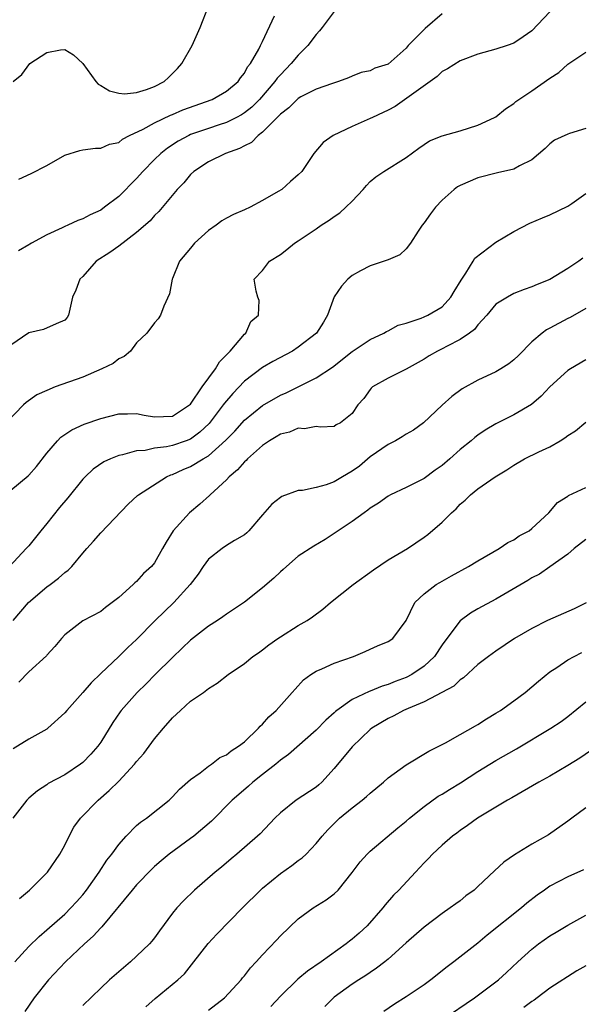
# Model space of a CAD drawing. Units: inches. Extents: x 2616000 to 2619000, y 1512000 to 1515000.
# Drawn here: x 2616266 to 2616329, y 1514458 to 1514568 of the extents above; entities that cross this region are included whole.
import ezdxf

# ---------------------------------------------------------------- set-up
doc = ezdxf.new("R2010")
doc.units = ezdxf.units.IN
doc.header["$MEASUREMENT"] = 0
doc.layers.add('LD26161512_2ft', color=254, linetype='Continuous')

msp = doc.modelspace()

# ---------------------------------------------------------------- linework, layer by layer
at = {"layer": 'LD26161512_2ft'}
for points, elevation in [([(2616265.25, 1514561), (2616266.21, 1514561.79), (2616267.11, 1514563), (2616269, 1514564.25), (2616270.52, 1514564.52), (2616271, 1514564.57), (2616271.96, 1514563.96), (2616273, 1514562.99), (2616274.46, 1514561), (2616274.72, 1514560.72), (2616275, 1514560.57), (2616275.97, 1514559.97), (2616277, 1514559.7), (2616277.64, 1514559.64), (2616279, 1514559.77), (2616280.11, 1514560.11), (2616281, 1514560.44), (2616282.05, 1514561), (2616282.54, 1514561.46), (2616283.54, 1514562.46), (2616284.03, 1514563), (2616285.18, 1514565), (2616286.07, 1514567), (2616287, 1514569.38)], 8296), ([(2616325, 1514568.76), (2616323, 1514566.66), (2616322.04, 1514565.96), (2616321, 1514565.29), (2616320.23, 1514565), (2616319, 1514564.6), (2616317, 1514564.05), (2616315, 1514563.31), (2616313.59, 1514562.41), (2616313, 1514562.1), (2616312.45, 1514561.55), (2616307.77, 1514558.23), (2616307, 1514557.81), (2616306.46, 1514557.54), (2616305.24, 1514557), (2616305, 1514556.87), (2616303, 1514555.99), (2616300.88, 1514555), (2616299.78, 1514554.22), (2616298.73, 1514553), (2616297.38, 1514551), (2616297, 1514550.63), (2616296.12, 1514549.88), (2616295.15, 1514549), (2616294.75, 1514548.75), (2616293, 1514547.74), (2616291.63, 1514547), (2616291, 1514546.72), (2616289.8, 1514546.2), (2616289, 1514545.8), (2616288.49, 1514545.5), (2616287.85, 1514545), (2616287, 1514544.41), (2616285.44, 1514543), (2616285, 1514542.45), (2616283.78, 1514541), (2616283, 1514539.09), (2616282.95, 1514539), (2616282.65, 1514537.35), (2616282.01, 1514536), (2616281.67, 1514535), (2616281.41, 1514534.59), (2616281, 1514534.15), (2616280.15, 1514533), (2616279, 1514531.9), (2616278.3, 1514531), (2616277.61, 1514530.39), (2616277, 1514530.14), (2616276.37, 1514529.63), (2616275.12, 1514529), (2616273, 1514528.1), (2616269.93, 1514527), (2616269, 1514526.62), (2616267.89, 1514526.11), (2616266.72, 1514525.28), (2616266.39, 1514525), (2616264.49, 1514523)], 8288), ([(2616313, 1514568.53), (2616311.11, 1514566.89), (2616309.24, 1514565), (2616309, 1514564.73), (2616307, 1514562.95), (2616305.52, 1514562.48), (2616305, 1514562.2), (2616304.01, 1514561.99), (2616303, 1514561.6), (2616302.59, 1514561.41), (2616301.47, 1514561), (2616300.8, 1514560.8), (2616299, 1514560.15), (2616297.28, 1514559.28), (2616297, 1514559.12), (2616296.87, 1514559), (2616295.94, 1514558.06), (2616295, 1514557.38), (2616294.65, 1514557), (2616293, 1514555.35), (2616292.53, 1514555), (2616291.78, 1514554.22), (2616291, 1514553.85), (2616290.46, 1514553.54), (2616288.89, 1514553), (2616287, 1514552.07), (2616285.37, 1514551), (2616285, 1514550.65), (2616284.27, 1514549.73), (2616283.52, 1514549), (2616281.48, 1514546.52), (2616281, 1514546.08), (2616280.51, 1514545.49), (2616279, 1514544.19), (2616277, 1514542.69), (2616276.02, 1514541.98), (2616274.5, 1514541), (2616273, 1514539.31), (2616272.68, 1514539), (2616272.22, 1514537.78), (2616271.86, 1514537), (2616271.41, 1514535), (2616271.25, 1514534.75), (2616271, 1514534.42), (2616270.04, 1514534.04), (2616268.62, 1514533.38), (2616267, 1514533.03), (2616265, 1514531.65)], 8290), ([(2616301, 1514568.79), (2616299.64, 1514567), (2616299.37, 1514566.63), (2616299, 1514566.24), (2616298.06, 1514565), (2616297, 1514563.94), (2616296.21, 1514563), (2616295, 1514561.76), (2616294.64, 1514561.36), (2616294.4, 1514561), (2616292.66, 1514559), (2616291.84, 1514558.16), (2616291, 1514557.5), (2616290.69, 1514557.31), (2616290.13, 1514557), (2616289, 1514556.43), (2616288.17, 1514556.17), (2616287, 1514555.78), (2616285, 1514555.09), (2616284.81, 1514555), (2616283.64, 1514554.36), (2616282.42, 1514553.58), (2616281.68, 1514553), (2616281, 1514552.33), (2616279.7, 1514551), (2616279, 1514550.2), (2616277, 1514548.19), (2616275.44, 1514547), (2616275, 1514546.69), (2616273.82, 1514546.18), (2616273, 1514545.72), (2616272.47, 1514545.53), (2616271.35, 1514545), (2616271, 1514544.86), (2616270.71, 1514544.71), (2616269, 1514543.94), (2616267.3, 1514543), (2616267.11, 1514542.89), (2616267, 1514542.81), (2616265.84, 1514542.16)], 8292), ([(2616265.88, 1514550.12), (2616267.25, 1514550.75), (2616269, 1514551.67), (2616271, 1514552.79), (2616272.69, 1514553.31), (2616273, 1514553.38), (2616274.41, 1514553.59), (2616275, 1514553.58), (2616275.98, 1514554.02), (2616277, 1514554.23), (2616277.42, 1514554.58), (2616278.2, 1514555), (2616279.71, 1514555.71), (2616281, 1514556.42), (2616282.76, 1514557.24), (2616283, 1514557.33), (2616284.16, 1514557.84), (2616287.42, 1514559), (2616289, 1514559.93), (2616290.3, 1514561), (2616290.57, 1514561.43), (2616291, 1514561.94), (2616291.36, 1514562.64), (2616291.69, 1514563), (2616292.62, 1514564.62), (2616292.8, 1514565), (2616292.85, 1514565.15), (2616293, 1514565.45), (2616294.33, 1514568.33)], 8294), ([(2616265, 1514515.5), (2616266.91, 1514517.09), (2616267, 1514517.18), (2616267.87, 1514518.13), (2616269, 1514519.62), (2616270.2, 1514521), (2616270.58, 1514521.42), (2616271.78, 1514522.22), (2616273.16, 1514522.84), (2616275, 1514523.48), (2616277, 1514524), (2616278, 1514524), (2616279, 1514524.03), (2616279.85, 1514523.85), (2616281, 1514523.66), (2616283, 1514523.74), (2616284.9, 1514525), (2616285, 1514525.09), (2616286.31, 1514527), (2616287.78, 1514529), (2616288.21, 1514529.79), (2616289, 1514530.57), (2616289.41, 1514531), (2616291, 1514532.87), (2616291.16, 1514533), (2616291.73, 1514534.27), (2616292.55, 1514535), (2616292.63, 1514536.63), (2616292.49, 1514537), (2616292.32, 1514537.68), (2616292.09, 1514539), (2616293, 1514539.97), (2616293.79, 1514541), (2616295, 1514541.75), (2616295.71, 1514542.29), (2616296.57, 1514543), (2616297, 1514543.26), (2616299, 1514544.61), (2616299.53, 1514545), (2616300.44, 1514545.56), (2616301, 1514545.98), (2616301.61, 1514546.39), (2616302.28, 1514547), (2616303, 1514547.68), (2616304.23, 1514549), (2616304.58, 1514549.42), (2616305, 1514549.86), (2616305.61, 1514550.39), (2616306.5, 1514551), (2616309, 1514552.53), (2616310.41, 1514553.59), (2616311, 1514554), (2616311.61, 1514554.39), (2616313.03, 1514554.97), (2616315, 1514555.52), (2616317, 1514556.16), (2616318.85, 1514557), (2616319, 1514557.08), (2616320.05, 1514557.95), (2616321, 1514558.55), (2616321.23, 1514558.77), (2616321.53, 1514559), (2616323, 1514559.95), (2616325, 1514561.36), (2616325.99, 1514562.01), (2616327, 1514562.92), (2616329, 1514564.28)], 8286), ([(2616329, 1514555.76), (2616327.2, 1514555.2), (2616327, 1514555.15), (2616325.52, 1514554.48), (2616325, 1514554.06), (2616324.47, 1514553.53), (2616323, 1514552.27), (2616321.63, 1514551.63), (2616321, 1514551.25), (2616319.16, 1514550.84), (2616317, 1514550.29), (2616315, 1514549.44), (2616314.73, 1514549.27), (2616314.34, 1514549), (2616313, 1514547.81), (2616312.26, 1514547), (2616311.71, 1514546.29), (2616311, 1514545.28), (2616310.78, 1514545), (2616310.33, 1514544.33), (2616309.47, 1514543), (2616309, 1514542.36), (2616308.29, 1514541.71), (2616307, 1514541.17), (2616306.89, 1514541.11), (2616305, 1514540.47), (2616303.91, 1514539.91), (2616303, 1514539.42), (2616302.52, 1514539), (2616301.79, 1514538.21), (2616300.98, 1514537.02), (2616300.25, 1514535), (2616299.79, 1514534.21), (2616299.02, 1514533), (2616297, 1514531.42), (2616296.34, 1514531), (2616294.18, 1514529.82), (2616293, 1514529.15), (2616291, 1514527.66), (2616289.71, 1514526.29), (2616288.79, 1514525.21), (2616288.65, 1514525), (2616287.07, 1514522.93), (2616286.05, 1514521.95), (2616285, 1514521.2), (2616284.5, 1514521), (2616283, 1514520.48), (2616282.33, 1514520.33), (2616281, 1514520.17), (2616279.94, 1514519.94), (2616279, 1514519.89), (2616277.43, 1514519.43), (2616277, 1514519.36), (2616276.1, 1514519), (2616275.35, 1514518.65), (2616274.16, 1514517.84), (2616273.26, 1514517), (2616273, 1514516.73), (2616271.33, 1514514.67), (2616270.42, 1514513.58), (2616269, 1514511.79), (2616268.34, 1514511), (2616267, 1514509.33), (2616266.71, 1514509), (2616264.84, 1514507)], 8284), ([(2616265.24, 1514501), (2616266.97, 1514503), (2616269, 1514504.74), (2616269.37, 1514505), (2616270.3, 1514505.7), (2616271, 1514506.35), (2616271.39, 1514506.61), (2616271.8, 1514507), (2616273, 1514508.49), (2616273.44, 1514509), (2616274.18, 1514509.82), (2616275, 1514510.77), (2616278.04, 1514513.96), (2616279.1, 1514514.9), (2616279.22, 1514515), (2616282.34, 1514517), (2616282.79, 1514517.21), (2616283, 1514517.27), (2616284.19, 1514517.81), (2616285, 1514518.15), (2616286.39, 1514519), (2616287, 1514519.35), (2616288.94, 1514521.06), (2616289.93, 1514522.07), (2616291, 1514523.29), (2616293, 1514524.94), (2616295, 1514526.08), (2616295.64, 1514526.36), (2616297, 1514527.02), (2616299, 1514528.03), (2616300.79, 1514529.21), (2616303, 1514530.95), (2616305, 1514532.29), (2616306.51, 1514533), (2616306.81, 1514533.19), (2616307, 1514533.26), (2616308.13, 1514533.87), (2616309, 1514534.11), (2616310.66, 1514534.66), (2616311, 1514534.8), (2616311.43, 1514535), (2616313, 1514535.92), (2616313.99, 1514537), (2616314.36, 1514537.64), (2616315.12, 1514538.88), (2616315.65, 1514539.65), (2616316.47, 1514541), (2616316.65, 1514541.35), (2616319, 1514543.11), (2616321, 1514544.32), (2616322.78, 1514545.22), (2616324.17, 1514545.83), (2616325, 1514546.16), (2616327, 1514547.12), (2616327.43, 1514547.43), (2616329, 1514548.52)], 8282), ([(2616328.68, 1514541.32), (2616328.23, 1514541), (2616327, 1514540.18), (2616325, 1514538.96), (2616323.59, 1514538.41), (2616323, 1514538.13), (2616322.15, 1514537.85), (2616321, 1514537.4), (2616320.27, 1514537), (2616319, 1514536.2), (2616317.99, 1514535), (2616317, 1514533.93), (2616316.61, 1514533.39), (2616316.07, 1514533), (2616315, 1514532.3), (2616313.56, 1514531.56), (2616313, 1514531.25), (2616312.5, 1514531), (2616311.55, 1514530.45), (2616311, 1514530.1), (2616309, 1514528.99), (2616307, 1514527.98), (2616305.27, 1514527), (2616305.12, 1514526.88), (2616305, 1514526.73), (2616304.28, 1514525.72), (2616303.61, 1514525), (2616303, 1514524.03), (2616301.7, 1514523), (2616301.22, 1514522.78), (2616301, 1514522.61), (2616299.47, 1514522.53), (2616299, 1514522.6), (2616297.67, 1514522.33), (2616297, 1514522.43), (2616296.03, 1514521.97), (2616295, 1514521.74), (2616294.55, 1514521.45), (2616293.78, 1514521), (2616293, 1514520.47), (2616291.35, 1514519), (2616291.19, 1514518.81), (2616291, 1514518.66), (2616290.24, 1514517.76), (2616289.3, 1514517), (2616289, 1514516.68), (2616287.19, 1514515), (2616287.1, 1514514.9), (2616286.05, 1514513.95), (2616284.89, 1514513), (2616283.05, 1514511), (2616282.27, 1514509.73), (2616281.89, 1514509), (2616281, 1514507.44), (2616280.67, 1514507), (2616279.78, 1514506.22), (2616279, 1514505.36), (2616278.81, 1514505.19), (2616278.62, 1514505), (2616277, 1514503.57), (2616276.28, 1514503), (2616275.54, 1514502.46), (2616275, 1514502.02), (2616273, 1514500.95), (2616271, 1514499.42), (2616270.62, 1514499), (2616269.89, 1514498.11), (2616269, 1514497.14), (2616268.95, 1514497.06), (2616267, 1514495.29), (2616265.88, 1514494.12)], 8280), ([(2616329, 1514535.75), (2616327.25, 1514534.75), (2616327, 1514534.63), (2616325, 1514533.53), (2616324.64, 1514533.36), (2616324.15, 1514533), (2616323, 1514532.03), (2616321.5, 1514530.5), (2616321, 1514530.03), (2616320.43, 1514529.57), (2616319.55, 1514529), (2616319, 1514528.68), (2616317, 1514527.75), (2616315.22, 1514526.78), (2616314.07, 1514525.93), (2616313, 1514524.97), (2616310.92, 1514523), (2616309.81, 1514522.19), (2616309, 1514521.74), (2616308.56, 1514521.44), (2616307.81, 1514521), (2616307, 1514520.6), (2616305, 1514519.21), (2616303.8, 1514518.2), (2616303, 1514517.64), (2616301.91, 1514517), (2616301, 1514516.43), (2616300.1, 1514516.1), (2616299, 1514515.8), (2616297.47, 1514515.47), (2616297, 1514515.48), (2616295.18, 1514514.82), (2616295, 1514514.69), (2616294.06, 1514513.94), (2616293, 1514512.76), (2616291.5, 1514511), (2616291.25, 1514510.75), (2616291, 1514510.53), (2616289.91, 1514509.91), (2616289, 1514509.34), (2616288.52, 1514509), (2616287, 1514507.83), (2616286.41, 1514507), (2616285.84, 1514506.16), (2616284.95, 1514505), (2616283.13, 1514503), (2616281.07, 1514501), (2616279, 1514498.9), (2616278.02, 1514497.98), (2616277.02, 1514497), (2616275, 1514495.09), (2616273.94, 1514494.06), (2616273, 1514492.98), (2616271.22, 1514491), (2616271, 1514490.73), (2616269.11, 1514489), (2616269, 1514488.92), (2616267, 1514487.8), (2616265.27, 1514486.73)], 8278), ([(2616329, 1514530.01), (2616327.29, 1514529), (2616327, 1514528.82), (2616325, 1514527), (2616324.03, 1514525.98), (2616322.94, 1514525.06), (2616321, 1514523.89), (2616319, 1514522.89), (2616317.81, 1514522.19), (2616317, 1514521.64), (2616316.64, 1514521.36), (2616316.24, 1514521), (2616315, 1514520.02), (2616313.85, 1514519), (2616313, 1514518.27), (2616312.25, 1514517.75), (2616311, 1514516.8), (2616309, 1514515.82), (2616307.26, 1514515), (2616307, 1514514.86), (2616305.92, 1514514.08), (2616305, 1514513.5), (2616304.73, 1514513.27), (2616304.32, 1514513), (2616303, 1514512.04), (2616301.45, 1514511), (2616301, 1514510.68), (2616299.97, 1514510.03), (2616298.71, 1514509.29), (2616297, 1514508.16), (2616295.67, 1514507), (2616295.33, 1514506.67), (2616295, 1514506.41), (2616294.29, 1514505.71), (2616293, 1514504.64), (2616291, 1514503.06), (2616289, 1514501.71), (2616288.59, 1514501.41), (2616287.99, 1514501), (2616287, 1514500.39), (2616285, 1514498.81), (2616284.08, 1514497.92), (2616283, 1514496.9), (2616281.07, 1514495), (2616280.05, 1514493.95), (2616279.07, 1514493), (2616277.29, 1514491), (2616277.16, 1514490.84), (2616276.35, 1514489.65), (2616275, 1514487.47), (2616274.68, 1514487), (2616273.89, 1514486.11), (2616273, 1514485.19), (2616272.76, 1514485), (2616271, 1514483.84), (2616269.16, 1514482.84), (2616269, 1514482.71), (2616267.96, 1514482.04), (2616267, 1514481.21), (2616266.79, 1514481), (2616265.23, 1514479)], 8276), ([(2616265.96, 1514470.04), (2616267.07, 1514471), (2616269, 1514472.92), (2616269.07, 1514473), (2616270.46, 1514475), (2616271, 1514476), (2616271.48, 1514477), (2616272.02, 1514477.98), (2616272.74, 1514479), (2616274.7, 1514481), (2616275.94, 1514482.06), (2616277, 1514483.12), (2616278.77, 1514485), (2616279, 1514485.3), (2616279.79, 1514486.21), (2616281, 1514487.83), (2616281.98, 1514489), (2616283, 1514490.18), (2616283.44, 1514490.56), (2616283.88, 1514491), (2616285, 1514492.01), (2616286.45, 1514493), (2616287, 1514493.43), (2616287.97, 1514494.03), (2616289.18, 1514495), (2616291, 1514496.23), (2616291.95, 1514497), (2616292.58, 1514497.42), (2616293, 1514497.73), (2616293.71, 1514498.29), (2616294.71, 1514499), (2616295, 1514499.2), (2616297, 1514500.43), (2616297.97, 1514501), (2616298.58, 1514501.42), (2616299.72, 1514502.28), (2616300.59, 1514503), (2616303.09, 1514505), (2616305.35, 1514506.65), (2616307, 1514507.74), (2616309.17, 1514509), (2616311, 1514510.27), (2616311.42, 1514510.58), (2616313, 1514511.96), (2616314.05, 1514513), (2616314.56, 1514513.44), (2616315, 1514513.95), (2616315.59, 1514514.41), (2616316.16, 1514515), (2616317, 1514515.66), (2616318.92, 1514517), (2616320.21, 1514517.79), (2616321, 1514518.3), (2616322.17, 1514519), (2616323.79, 1514519.79), (2616325, 1514520.35), (2616326.16, 1514521), (2616326.68, 1514521.32), (2616327, 1514521.59), (2616327.87, 1514522.13), (2616329, 1514523.09)], 8274), ([(2616265.43, 1514463), (2616267, 1514464.7), (2616268.16, 1514465.84), (2616269, 1514466.55), (2616271, 1514468.31), (2616271.69, 1514469), (2616272.31, 1514469.69), (2616273, 1514470.47), (2616273.42, 1514471), (2616274.84, 1514473), (2616275.69, 1514474.31), (2616276.25, 1514475), (2616277, 1514476.06), (2616277.84, 1514477), (2616279, 1514478.17), (2616279.43, 1514478.57), (2616280.08, 1514479), (2616282.62, 1514481), (2616282.82, 1514481.18), (2616283, 1514481.36), (2616283.77, 1514482.23), (2616285, 1514483.31), (2616286.06, 1514484.06), (2616287, 1514484.79), (2616287.33, 1514485), (2616288.26, 1514485.74), (2616289, 1514486.05), (2616289.51, 1514486.49), (2616290.35, 1514487), (2616291, 1514487.5), (2616292.55, 1514489), (2616292.75, 1514489.25), (2616293, 1514489.45), (2616293.72, 1514490.28), (2616294.53, 1514491), (2616296.33, 1514493), (2616296.63, 1514493.37), (2616297.59, 1514494.41), (2616298.41, 1514495), (2616299, 1514495.38), (2616299.63, 1514495.63), (2616301, 1514496.24), (2616303.15, 1514497), (2616304.45, 1514497.55), (2616305, 1514497.82), (2616305.82, 1514498.18), (2616307, 1514498.65), (2616307.52, 1514499), (2616308.99, 1514501.01), (2616309.97, 1514503), (2616311, 1514503.98), (2616312.35, 1514505), (2616312.75, 1514505.25), (2616314.04, 1514505.96), (2616315.96, 1514507), (2616317, 1514507.65), (2616319.36, 1514509), (2616320.33, 1514509.67), (2616321, 1514509.99), (2616321.59, 1514510.41), (2616322.69, 1514511), (2616323, 1514511.24), (2616324.88, 1514513), (2616325.86, 1514514.14), (2616327, 1514514.84), (2616327.09, 1514514.91), (2616329, 1514515.81)], 8272), ([(2616329, 1514510.02), (2616327.7, 1514509), (2616327, 1514508.4), (2616325.01, 1514506.99), (2616323.83, 1514506.17), (2616323, 1514505.76), (2616322.54, 1514505.46), (2616319, 1514503.39), (2616317, 1514502.3), (2616316.17, 1514501.83), (2616315, 1514500.95), (2616313.3, 1514498.7), (2616313, 1514498.28), (2616312.15, 1514497), (2616311, 1514495.92), (2616309.63, 1514495), (2616309, 1514494.67), (2616307.79, 1514494.21), (2616307, 1514493.88), (2616306.32, 1514493.68), (2616305, 1514493.13), (2616304.9, 1514493.1), (2616303, 1514492.2), (2616301.28, 1514491), (2616301.13, 1514490.87), (2616301, 1514490.74), (2616300.08, 1514489.92), (2616299, 1514488.8), (2616295.92, 1514486.08), (2616295, 1514485.44), (2616294.49, 1514485), (2616293, 1514483.86), (2616291.95, 1514483), (2616291.45, 1514482.55), (2616290.36, 1514481.65), (2616289.63, 1514481), (2616287.33, 1514478.67), (2616285.35, 1514477), (2616285, 1514476.73), (2616282.63, 1514475), (2616281.74, 1514474.26), (2616281, 1514473.61), (2616280.68, 1514473.32), (2616279, 1514471.58), (2616278.5, 1514471), (2616275.11, 1514466.89), (2616275, 1514466.8), (2616274.15, 1514465.85), (2616273.21, 1514465), (2616271.08, 1514463), (2616269.18, 1514461), (2616267.61, 1514459), (2616266.54, 1514457.46)], 8270), ([(2616329.03, 1514502.97), (2616327.71, 1514502.29), (2616324.75, 1514501), (2616323, 1514500.11), (2616321.05, 1514499), (2616319, 1514497.6), (2616318.17, 1514497), (2616317, 1514496.1), (2616315.38, 1514494.62), (2616315, 1514494.38), (2616314.31, 1514493.69), (2616311, 1514491.96), (2616309.22, 1514491.22), (2616308.72, 1514491), (2616307.62, 1514490.38), (2616307, 1514490.1), (2616305.18, 1514489), (2616305, 1514488.86), (2616303, 1514486.95), (2616301, 1514484.52), (2616299.63, 1514483), (2616299.3, 1514482.7), (2616299, 1514482.46), (2616296.75, 1514481), (2616295, 1514479.59), (2616294.38, 1514479), (2616292.74, 1514477.26), (2616292.45, 1514477), (2616290.15, 1514475), (2616289.52, 1514474.48), (2616288.44, 1514473.56), (2616287.74, 1514473), (2616285.43, 1514471), (2616284.2, 1514469.8), (2616283.46, 1514469), (2616283, 1514468.42), (2616281.55, 1514466.45), (2616281, 1514465.67), (2616280.71, 1514465.29), (2616280.44, 1514465), (2616279, 1514463.62), (2616278.31, 1514463), (2616275.99, 1514461), (2616275, 1514460.09), (2616273, 1514458.15)], 8268), ([(2616280.01, 1514457.99), (2616281.07, 1514458.93), (2616283.58, 1514461), (2616284.32, 1514461.68), (2616285.38, 1514463), (2616286.95, 1514465.06), (2616287.92, 1514466.08), (2616290.78, 1514469), (2616292.78, 1514471), (2616293, 1514471.2), (2616295, 1514472.85), (2616296.27, 1514473.73), (2616297, 1514474.28), (2616297.43, 1514474.57), (2616297.89, 1514475), (2616299, 1514476.19), (2616299.67, 1514477), (2616300.29, 1514477.71), (2616301, 1514478.42), (2616301.59, 1514479), (2616303, 1514480.16), (2616304.1, 1514481), (2616304.59, 1514481.41), (2616305, 1514481.79), (2616306.48, 1514483), (2616307, 1514483.47), (2616309, 1514484.95), (2616311.54, 1514486.46), (2616312.65, 1514487), (2616313.38, 1514487.38), (2616315, 1514488.3), (2616316.71, 1514489.29), (2616317, 1514489.44), (2616317.94, 1514490.06), (2616319, 1514490.68), (2616319.49, 1514491), (2616321, 1514492.05), (2616322.27, 1514493), (2616323, 1514493.6), (2616323.75, 1514494.25), (2616325, 1514495.27), (2616325.78, 1514495.78), (2616327, 1514496.61), (2616327.7, 1514497), (2616328.55, 1514497.45)], 8266), ([(2616287, 1514457.63), (2616288.79, 1514459), (2616290.63, 1514461), (2616290.79, 1514461.21), (2616291, 1514461.45), (2616291.66, 1514462.34), (2616292.3, 1514463), (2616293, 1514463.77), (2616294.58, 1514465.42), (2616295, 1514465.89), (2616297, 1514467.8), (2616298.64, 1514469), (2616300.1, 1514469.9), (2616301, 1514470.56), (2616301.42, 1514471), (2616303, 1514472.95), (2616303.87, 1514474.13), (2616304.66, 1514475), (2616305, 1514475.34), (2616308.08, 1514477.92), (2616309, 1514478.66), (2616309.38, 1514479), (2616311, 1514480.3), (2616312.57, 1514481.43), (2616313, 1514481.66), (2616313.82, 1514482.18), (2616315.07, 1514482.93), (2616317, 1514484.18), (2616319, 1514485.41), (2616321.28, 1514486.72), (2616325.12, 1514489), (2616326.25, 1514489.75), (2616327, 1514490.31), (2616329, 1514491.93)], 8264), ([(2616329.51, 1514486.49), (2616328.32, 1514485.69), (2616327, 1514484.86), (2616325, 1514483.69), (2616323.76, 1514483), (2616320.75, 1514481.25), (2616320.3, 1514481), (2616319, 1514480.21), (2616316.95, 1514479), (2616315.83, 1514478.17), (2616315, 1514477.62), (2616314.66, 1514477.34), (2616314.17, 1514477), (2616313, 1514475.99), (2616311.94, 1514475), (2616311.49, 1514474.51), (2616311, 1514474.04), (2616310.51, 1514473.49), (2616310.03, 1514473), (2616308.19, 1514471), (2616307.58, 1514470.42), (2616306.65, 1514469.35), (2616306.41, 1514469), (2616304.65, 1514467), (2616303.79, 1514466.21), (2616303, 1514465.53), (2616302.69, 1514465.31), (2616302.33, 1514465), (2616299.55, 1514463), (2616298.03, 1514461.97), (2616296.94, 1514461.06), (2616295, 1514459.2), (2616293.95, 1514458.05)], 8262), ([(2616329, 1514480.13), (2616327.44, 1514479), (2616327, 1514478.66), (2616324.85, 1514477.15), (2616323, 1514476.11), (2616321.07, 1514474.93), (2616319.89, 1514474.11), (2616318.85, 1514473.15), (2616317, 1514471.39), (2616316.56, 1514471), (2616315.66, 1514470.34), (2616315, 1514469.81), (2616314.53, 1514469.47), (2616313.92, 1514469), (2616313, 1514468.37), (2616311, 1514466.87), (2616309, 1514465.11), (2616307, 1514463.3), (2616306.63, 1514463), (2616305.71, 1514462.29), (2616305, 1514461.83), (2616304.51, 1514461.49), (2616303.74, 1514461), (2616303, 1514460.5), (2616301, 1514459.07), (2616300.91, 1514459), (2616299.95, 1514458.05)], 8260), ([(2616328.74, 1514473.26), (2616327, 1514472.48), (2616325, 1514471.41), (2616324.39, 1514471), (2616323.57, 1514470.43), (2616322.45, 1514469.55), (2616321.83, 1514469), (2616318.04, 1514465.96), (2616317, 1514465.08), (2616314.32, 1514463), (2616313.56, 1514462.44), (2616311.76, 1514461), (2616311, 1514460.46), (2616309, 1514459.1), (2616307.71, 1514458.29), (2616306.52, 1514457.48)], 8258), ([(2616313, 1514456.56), (2616316.61, 1514459), (2616319, 1514460.77), (2616319.29, 1514461), (2616320.19, 1514461.81), (2616321.45, 1514463), (2616323, 1514464.42), (2616323.75, 1514465), (2616325, 1514465.9), (2616325.7, 1514466.3), (2616327, 1514467.09), (2616329, 1514468.2)], 8256), ([(2616329, 1514462.57), (2616328.01, 1514461.99), (2616325, 1514460.06), (2616323.6, 1514459), (2616323.25, 1514458.75), (2616323, 1514458.59), (2616322.09, 1514457.91)], 8254)]:
    msp.add_lwpolyline(points, dxfattribs=dict(at, elevation=elevation))

doc.saveas('drawing.dxf')
